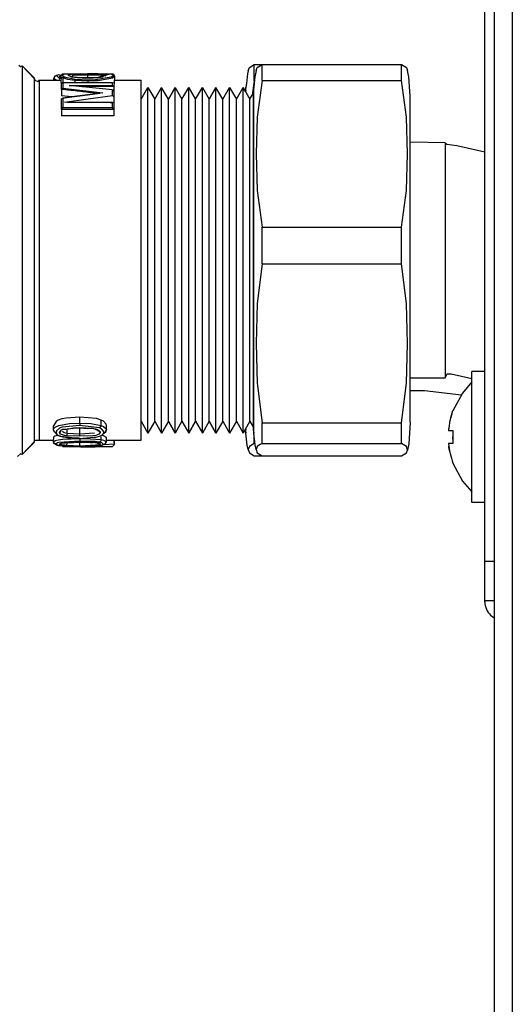
# Model space of a CAD drawing. Units: inches. Extents: x -4148 to -2147, y 1922 to 3160.
# Drawn here: x -3410 to -3373, y 2612 to 2687 of the extents above; entities that cross this region are included whole.
import ezdxf

# ---------------------------------------------------------------- set-up
doc = ezdxf.new("R2010")
doc.units = ezdxf.units.IN

# ---------------------------------------------------------------- blocks, each defined once
blk = doc.blocks.new('TOP')
at = {"color": 7, "linetype": 'Continuous'}
for p, q in [((-3374.211, 2873.59), (-3374.211, 2104.87)), ((-3374.911, 2645.49), (-3374.911, 2741.49)), ((-3410.52, 2683.387), (-3410.409, 2683.28)), ((-3410.409, 2683.28), (-3410.283, 2683.343)), ((-3410.283, 2683.343), (-3409.326, 2682.386)), ((-3409.326, 2682.347), (-3410.283, 2683.343)), ((-3392.907, 2683.196), (-3392.546, 2683.431)), ((-3392.546, 2682.198), (-3392.546, 2683.431)), ((-3392.546, 2683.431), (-3391.95, 2683.431)), ((-3392.305, 2683.201), (-3391.943, 2683.436)), ((-3391.943, 2682.203), (-3391.943, 2683.436)), ((-3391.943, 2683.436), (-3381.272, 2683.436)), ((-3381.272, 2682.203), (-3381.272, 2683.436)), ((-3381.272, 2683.436), (-3380.908, 2683.201)), ((-3407.765, 2682.535), (-3407.888, 2682.354)), ((-3407.573, 2682.623), (-3407.765, 2682.535)), ((-3407.662, 2682.59), (-3407.765, 2682.535)), ((-3407.573, 2682.623), (-3407.662, 2682.59)), ((-3407.478, 2682.641), (-3407.573, 2682.623)), ((-3407.302, 2682.608), (-3407.478, 2682.641)), ((-3407.422, 2682.55), (-3407.318, 2682.521)), ((-3407.305, 2682.571), (-3407.173, 2682.714)), ((-3407.173, 2682.714), (-3407.218, 2682.62)), ((-3407.056, 2682.704), (-3407.218, 2682.62)), ((-3407.173, 2682.714), (-3406.957, 2682.714)), ((-3407.173, 2682.714), (-3407.056, 2682.704)), ((-3405.281, 2682.727), (-3407.056, 2682.704)), ((-3407.056, 2682.704), (-3406.957, 2682.714)), ((-3406.957, 2682.714), (-3406.616, 2682.686)), ((-3406.665, 2682.572), (-3406.752, 2682.622)), ((-3406.752, 2682.622), (-3406.665, 2682.572)), ((-3406.665, 2682.572), (-3406.503, 2682.502)), ((-3406.616, 2682.686), (-3405.823, 2682.739)), ((-3406.073, 2682.436), (-3406.503, 2682.502)), ((-3406.503, 2682.502), (-3406.073, 2682.436)), ((-3405.823, 2682.739), (-3405.281, 2682.727)), ((-3405.281, 2682.727), (-3404.703, 2682.739)), ((-3404.478, 2682.72), (-3405.281, 2682.727)), ((-3404.703, 2682.739), (-3403.927, 2682.686)), ((-3403.448, 2682.696), (-3404.478, 2682.72)), ((-3404.015, 2682.586), (-3404.469, 2682.437)), ((-3404.111, 2682.485), (-3404.015, 2682.586)), ((-3404.015, 2682.586), (-3403.914, 2682.559)), ((-3403.927, 2682.686), (-3403.816, 2682.658)), ((-3403.816, 2682.658), (-3403.573, 2682.714)), ((-3403.573, 2682.714), (-3403.303, 2682.694)), ((-3403.573, 2682.714), (-3403.448, 2682.696)), ((-3403.448, 2682.696), (-3403.303, 2682.694)), ((-3403.351, 2682.562), (-3403.303, 2682.694)), ((-3403.303, 2682.694), (-3403.216, 2682.523)), ((-3403.216, 2682.523), (-3403.254, 2682.053)), ((-3393.082, 2682.499), (-3393.14, 2681.989)), ((-3393.045, 2682.718), (-3393.082, 2682.499)), ((-3393, 2682.96), (-3393.045, 2682.718)), ((-3393, 2682.96), (-3392.907, 2683.196)), ((-3392.479, 2682.504), (-3392.538, 2681.994)), ((-3392.442, 2682.723), (-3392.479, 2682.504)), ((-3392.397, 2682.965), (-3392.442, 2682.723)), ((-3392.397, 2682.965), (-3392.305, 2683.201)), ((-3380.908, 2683.201), (-3380.815, 2682.965)), ((-3380.768, 2682.714), (-3380.815, 2682.965)), ((-3380.73, 2682.49), (-3380.768, 2682.714)), ((-3380.608, 2681.018), (-3380.73, 2682.49)), ((-3409.326, 2682.347), (-3409.294, 2682.24)), ((-3409.294, 2682.24), (-3409.07, 2682.143)), ((-3409.07, 2682.143), (-3408.972, 2682.24)), ((-3408.972, 2682.24), (-3407.318, 2682.24)), ((-3407.888, 2682.354), (-3407.888, 2682.24)), ((-3407.283, 2682.462), (-3407.318, 2682.118)), ((-3407.318, 2682.118), (-3407.267, 2681.975)), ((-3407.167, 2682.039), (-3407.267, 2681.975)), ((-3407.267, 2681.975), (-3407.167, 2682.039)), ((-3407.26, 2681.532), (-3407.267, 2681.975)), ((-3407.167, 2682.039), (-3403.254, 2682.053)), ((-3403.367, 2681.504), (-3406.679, 2681.828)), ((-3406.26, 2682.213), (-3406.26, 2682.085)), ((-3405.679, 2682.412), (-3406.073, 2682.436)), ((-3406.073, 2682.436), (-3405.679, 2682.412)), ((-3405.27, 2682.405), (-3405.679, 2682.412)), ((-3405.679, 2682.412), (-3405.405, 2682.403)), ((-3405.405, 2682.403), (-3405.27, 2682.405)), ((-3404.86, 2682.412), (-3405.27, 2682.405)), ((-3405.27, 2682.405), (-3405.133, 2682.403)), ((-3405.133, 2682.403), (-3404.86, 2682.412)), ((-3404.469, 2682.437), (-3404.86, 2682.412)), ((-3404.86, 2682.412), (-3404.469, 2682.437)), ((-3404.469, 2682.437), (-3404.111, 2682.485)), ((-3403.367, 2682.039), (-3403.254, 2682.053)), ((-3403.367, 2682.039), (-3403.254, 2682.053)), ((-3403.367, 2681.838), (-3403.274, 2681.745)), ((-3403.254, 2682.053), (-3403.274, 2681.745)), ((-3403.274, 2681.745), (-3403.267, 2681.384)), ((-3403.216, 2682.24), (-3401.179, 2682.24)), ((-3401.179, 2654.74), (-3401.179, 2682.24)), ((-3393.14, 2681.989), (-3393.181, 2681.709)), ((-3392.546, 2682.198), (-3392.688, 2681.096)), ((-3392.538, 2681.994), (-3392.578, 2681.714)), ((-3391.943, 2682.203), (-3392.305, 2679.411)), ((-3391.943, 2682.203), (-3381.272, 2682.203)), ((-3380.908, 2679.411), (-3381.272, 2682.203)), ((-3407.26, 2681.532), (-3407.267, 2681.055)), ((-3406.479, 2680.965), (-3407.267, 2681.055)), ((-3407.167, 2681.617), (-3407.26, 2681.532)), ((-3406.479, 2680.965), (-3405.656, 2681.076)), ((-3405.656, 2681.076), (-3404.715, 2681.196)), ((-3405.221, 2680.815), (-3403.367, 2681.061)), ((-3404.715, 2681.196), (-3404.311, 2681.247)), ((-3403.367, 2681.504), (-3403.267, 2681.384)), ((-3403.267, 2680.961), (-3403.367, 2681.061)), ((-3403.267, 2681.384), (-3403.267, 2680.961)), ((-3401.179, 2680.79), (-3400.66, 2681.69)), ((-3401.179, 2680.79), (-3400.66, 2681.69)), ((-3400.66, 2655.29), (-3400.66, 2681.69)), ((-3400.66, 2681.69), (-3400.14, 2680.79)), ((-3400.14, 2680.79), (-3399.621, 2681.69)), ((-3399.621, 2655.29), (-3399.621, 2681.69)), ((-3399.101, 2680.79), (-3399.621, 2681.69)), ((-3398.581, 2681.69), (-3399.101, 2680.79)), ((-3399.101, 2680.79), (-3398.581, 2681.69)), ((-3398.581, 2655.29), (-3398.581, 2681.69)), ((-3398.581, 2681.69), (-3398.062, 2680.79)), ((-3398.062, 2680.79), (-3397.542, 2681.69)), ((-3398.062, 2680.79), (-3397.542, 2681.69)), ((-3397.022, 2680.79), (-3397.542, 2681.69)), ((-3397.542, 2655.29), (-3397.542, 2681.69)), ((-3397.542, 2681.69), (-3397.022, 2680.79)), ((-3397.022, 2680.79), (-3396.503, 2681.69)), ((-3397.022, 2680.79), (-3396.503, 2681.69)), ((-3396.503, 2655.29), (-3396.503, 2681.69)), ((-3396.503, 2681.69), (-3395.983, 2680.79)), ((-3395.464, 2681.69), (-3395.983, 2680.79)), ((-3395.983, 2680.79), (-3395.464, 2681.69)), ((-3395.464, 2655.29), (-3395.464, 2681.69)), ((-3394.944, 2680.79), (-3395.464, 2681.69)), ((-3394.944, 2680.79), (-3394.424, 2681.69)), ((-3394.424, 2655.29), (-3394.424, 2681.69)), ((-3394.424, 2681.69), (-3393.905, 2680.79)), ((-3393.905, 2680.79), (-3393.385, 2681.69)), ((-3393.905, 2680.79), (-3393.385, 2681.69)), ((-3393.196, 2681.362), (-3393.385, 2681.69)), ((-3393.385, 2655.29), (-3393.385, 2681.69)), ((-3393.385, 2681.69), (-3392.866, 2680.79)), ((-3393.181, 2681.709), (-3393.196, 2681.533)), ((-3393.196, 2681.533), (-3393.181, 2681.388)), ((-3393.181, 2681.388), (-3393.196, 2681.533)), ((-3393.181, 2681.388), (-3393.181, 2681.709)), ((-3393.181, 2681.709), (-3393.181, 2681.619)), ((-3392.866, 2680.79), (-3392.593, 2681.261)), ((-3392.578, 2681.714), (-3392.593, 2681.537)), ((-3392.593, 2655.469), (-3392.593, 2681.537)), ((-3392.593, 2681.537), (-3392.593, 2681.383)), ((-3392.593, 2681.383), (-3392.593, 2681.261)), ((-3392.578, 2655.277), (-3392.578, 2681.714)), ((-3392.578, 2681.714), (-3392.578, 2681.624)), ((-3380.608, 2656.114), (-3380.608, 2681.018)), ((-3407.267, 2680.82), (-3407.167, 2680.869)), ((-3407.267, 2679.999), (-3407.267, 2680.82)), ((-3407.167, 2680.869), (-3407.028, 2680.889)), ((-3407.038, 2680.554), (-3405.221, 2680.815)), ((-3407.028, 2680.889), (-3406.479, 2680.965)), ((-3406.714, 2680.564), (-3406.799, 2680.554)), ((-3406.799, 2680.554), (-3403.553, 2680.537)), ((-3403.553, 2680.537), (-3403.367, 2680.535)), ((-3403.267, 2680.505), (-3403.367, 2680.535)), ((-3403.267, 2680.961), (-3403.267, 2680.505)), ((-3403.267, 2680.505), (-3403.267, 2679.999)), ((-3400.14, 2656.19), (-3400.14, 2680.79)), ((-3399.101, 2656.19), (-3399.101, 2680.79)), ((-3398.062, 2656.19), (-3398.062, 2680.79)), ((-3397.022, 2656.19), (-3397.022, 2680.79)), ((-3395.983, 2656.19), (-3395.983, 2680.79)), ((-3394.944, 2656.19), (-3394.944, 2680.79)), ((-3393.905, 2656.19), (-3393.905, 2680.79)), ((-3392.866, 2656.19), (-3392.866, 2680.79)), ((-3407.267, 2679.999), (-3407.167, 2680.152)), ((-3407.267, 2679.999), (-3407.267, 2679.504)), ((-3403.267, 2679.504), (-3407.267, 2679.504)), ((-3403.267, 2679.999), (-3403.367, 2680.152)), ((-3403.267, 2679.999), (-3403.267, 2679.504)), ((-3392.305, 2679.411), (-3392.397, 2676.606)), ((-3380.815, 2676.606), (-3380.908, 2679.411)), ((-3377.949, 2677.442), (-3380.608, 2677.494)), ((-3377.949, 2677.442), (-3377.826, 2677.346)), ((-3377.826, 2677.346), (-3377.042, 2677.257)), ((-3377.042, 2677.257), (-3374.911, 2676.778)), ((-3392.397, 2676.606), (-3392.305, 2673.8)), ((-3380.908, 2673.8), (-3380.815, 2676.606)), ((-3392.305, 2673.8), (-3391.943, 2671.009)), ((-3381.272, 2671.009), (-3380.908, 2673.8)), ((-3391.943, 2668.203), (-3391.943, 2671.009)), ((-3391.943, 2671.009), (-3381.272, 2671.009)), ((-3381.272, 2668.203), (-3381.272, 2671.009)), ((-3391.943, 2668.203), (-3392.305, 2665.177)), ((-3391.943, 2668.203), (-3381.272, 2668.203)), ((-3380.908, 2665.177), (-3381.272, 2668.203)), ((-3392.305, 2665.177), (-3392.397, 2662.135)), ((-3380.815, 2662.135), (-3380.908, 2665.177)), ((-3392.397, 2662.135), (-3392.305, 2659.093)), ((-3380.908, 2659.093), (-3380.815, 2662.135)), ((-3375.911, 2649.99), (-3375.911, 2659.99)), ((-3374.911, 2659.99), (-3375.911, 2659.99)), ((-3380.608, 2659.494), (-3377.949, 2659.494)), ((-3377.949, 2659.494), (-3377.796, 2659.807)), ((-3377.796, 2659.807), (-3377.492, 2659.803)), ((-3377.492, 2659.803), (-3375.911, 2659.448)), ((-3375.911, 2659.19), (-3376.629, 2658.329)), ((-3392.305, 2659.093), (-3391.943, 2656.067)), ((-3381.272, 2656.067), (-3380.908, 2659.093)), ((-3380.608, 2658.547), (-3379.516, 2658.531)), ((-3379.516, 2658.531), (-3376.695, 2658.21)), ((-3376.629, 2658.329), (-3377.37, 2656.99)), ((-3407.683, 2656.168), (-3407.888, 2655.849)), ((-3407.519, 2656.263), (-3407.683, 2656.168)), ((-3407.241, 2656.365), (-3407.519, 2656.263)), ((-3406.913, 2656.431), (-3407.241, 2656.365)), ((-3405.856, 2656.492), (-3406.913, 2656.431)), ((-3404.601, 2656.387), (-3405.856, 2656.492)), ((-3404.243, 2656.279), (-3404.601, 2656.387)), ((-3404.244, 2655.864), (-3404.243, 2656.279)), ((-3404.059, 2656.184), (-3404.243, 2656.279)), ((-3403.859, 2655.961), (-3404.059, 2656.184)), ((-3401.179, 2656.19), (-3400.66, 2655.29)), ((-3401.179, 2656.19), (-3400.66, 2655.29)), ((-3400.14, 2656.19), (-3400.66, 2655.29)), ((-3400.14, 2656.19), (-3399.621, 2655.29)), ((-3399.101, 2656.19), (-3399.621, 2655.29)), ((-3399.101, 2656.19), (-3398.581, 2655.29)), ((-3398.581, 2655.29), (-3399.101, 2656.19)), ((-3398.062, 2656.19), (-3398.581, 2655.29)), ((-3398.062, 2656.19), (-3397.542, 2655.29)), ((-3398.062, 2656.19), (-3397.542, 2655.29)), ((-3397.542, 2655.29), (-3397.022, 2656.19)), ((-3397.022, 2656.19), (-3397.542, 2655.29)), ((-3397.022, 2656.19), (-3396.503, 2655.29)), ((-3397.022, 2656.19), (-3396.503, 2655.29)), ((-3395.983, 2656.19), (-3396.503, 2655.29)), ((-3395.983, 2656.19), (-3395.464, 2655.29)), ((-3395.464, 2655.29), (-3395.983, 2656.19)), ((-3394.944, 2656.19), (-3395.464, 2655.29)), ((-3394.944, 2656.19), (-3394.424, 2655.29)), ((-3393.905, 2656.19), (-3394.424, 2655.29)), ((-3393.905, 2656.19), (-3393.385, 2655.29)), ((-3393.905, 2656.19), (-3393.385, 2655.29)), ((-3392.866, 2656.19), (-3393.385, 2655.29)), ((-3392.866, 2656.19), (-3392.593, 2655.718)), ((-3377.567, 2656.189), (-3377.519, 2656.446)), ((-3407.888, 2655.521), (-3407.888, 2655.849)), ((-3407.858, 2655.42), (-3407.888, 2655.521)), ((-3407.671, 2655.252), (-3407.858, 2655.42)), ((-3407.312, 2655.5), (-3407.225, 2655.546)), ((-3407.312, 2655.369), (-3407.312, 2655.5)), ((-3406.829, 2655.561), (-3407.225, 2655.546)), ((-3406.35, 2655.656), (-3406.829, 2655.561)), ((-3406.829, 2655.272), (-3406.829, 2655.561)), ((-3406.465, 2655.644), (-3406.35, 2655.656)), ((-3406.35, 2655.656), (-3405.864, 2655.677)), ((-3406.232, 2655.653), (-3406.35, 2655.656)), ((-3405.864, 2655.677), (-3406.232, 2655.653)), ((-3405.864, 2655.677), (-3405.275, 2655.645)), ((-3405.409, 2655.653), (-3405.864, 2655.677)), ((-3405.275, 2655.645), (-3405.409, 2655.653)), ((-3404.839, 2655.631), (-3405.275, 2655.645)), ((-3404.503, 2655.471), (-3404.839, 2655.631)), ((-3404.526, 2655.557), (-3404.503, 2655.471)), ((-3403.892, 2655.39), (-3403.837, 2655.521)), ((-3403.837, 2655.849), (-3403.859, 2655.961)), ((-3403.837, 2655.521), (-3403.837, 2655.849)), ((-3393.196, 2655.617), (-3393.385, 2655.29)), ((-3393.181, 2655.567), (-3393.196, 2655.464)), ((-3393.196, 2655.464), (-3393.181, 2655.567)), ((-3393.196, 2655.464), (-3393.181, 2655.272)), ((-3393.181, 2655.272), (-3393.181, 2655.567)), ((-3392.593, 2655.718), (-3392.593, 2655.597)), ((-3392.593, 2655.597), (-3392.593, 2655.469)), ((-3392.593, 2655.469), (-3392.578, 2655.277)), ((-3391.943, 2654.494), (-3391.943, 2656.067)), ((-3391.943, 2656.067), (-3381.272, 2656.067)), ((-3381.272, 2654.494), (-3381.272, 2656.067)), ((-3380.608, 2656.114), (-3380.73, 2654.465)), ((-3377.685, 2655.49), (-3377.347, 2655.49)), ((-3409.326, 2654.632), (-3409.294, 2654.739)), ((-3409.294, 2654.739), (-3408.972, 2654.74)), ((-3408.972, 2654.74), (-3407.888, 2654.74)), ((-3407.888, 2654.627), (-3407.859, 2654.991)), ((-3407.766, 2655.046), (-3407.859, 2654.991)), ((-3407.666, 2655.082), (-3407.766, 2655.046)), ((-3407.554, 2655.111), (-3407.671, 2655.252)), ((-3407.554, 2655.111), (-3407.666, 2655.082)), ((-3407.356, 2655.044), (-3407.554, 2655.111)), ((-3407.422, 2655.339), (-3407.312, 2655.369)), ((-3407.356, 2655.044), (-3407.175, 2654.997)), ((-3407.175, 2654.997), (-3406.953, 2654.967)), ((-3406.953, 2654.967), (-3406.538, 2654.857)), ((-3406.538, 2654.857), (-3406.25, 2654.934)), ((-3406.25, 2654.934), (-3405.944, 2654.916)), ((-3405.944, 2654.916), (-3405.856, 2654.867)), ((-3405.856, 2654.867), (-3405.072, 2654.94)), ((-3405.072, 2654.94), (-3404.677, 2654.975)), ((-3404.677, 2654.975), (-3404.534, 2655.006)), ((-3404.534, 2655.006), (-3404.374, 2655.043)), ((-3404.374, 2655.043), (-3404.219, 2655.1)), ((-3404.243, 2654.783), (-3404.243, 2655.007)), ((-3404.219, 2655.1), (-3404.054, 2655.252)), ((-3404.062, 2655.085), (-3404.219, 2655.1)), ((-3403.837, 2654.939), (-3404.062, 2655.085)), ((-3404.054, 2655.252), (-3403.892, 2655.39)), ((-3403.841, 2654.621), (-3403.837, 2654.939)), ((-3403.837, 2654.74), (-3401.179, 2654.74)), ((-3403.216, 2654.457), (-3403.267, 2654.74)), ((-3403.216, 2654.6), (-3403.267, 2654.74)), ((-3393.067, 2654.371), (-3393.181, 2655.272)), ((-3392.465, 2654.375), (-3392.578, 2655.277)), ((-3392.546, 2654.814), (-3392.546, 2655.012)), ((-3392.546, 2654.49), (-3392.546, 2654.814)), ((-3377.368, 2654.824), (-3377.363, 2654.99)), ((-3409.326, 2654.632), (-3410.283, 2653.636)), ((-3409.326, 2654.593), (-3410.283, 2653.636)), ((-3407.843, 2654.497), (-3407.888, 2654.627)), ((-3407.613, 2654.373), (-3407.843, 2654.497)), ((-3407.356, 2654.33), (-3407.613, 2654.373)), ((-3407.613, 2654.373), (-3407.507, 2654.348)), ((-3407.507, 2654.348), (-3407.613, 2654.373)), ((-3407.613, 2654.373), (-3407.507, 2654.348)), ((-3407.507, 2654.348), (-3407.191, 2654.362)), ((-3407.191, 2654.362), (-3407.356, 2654.33)), ((-3407.356, 2654.33), (-3406.249, 2654.297)), ((-3405.856, 2654.289), (-3407.356, 2654.33)), ((-3407.21, 2654.528), (-3407.302, 2654.508)), ((-3407.167, 2654.265), (-3407.254, 2654.31)), ((-3406.964, 2654.549), (-3407.21, 2654.528)), ((-3407.191, 2654.362), (-3406.886, 2654.343)), ((-3406.744, 2654.304), (-3407.191, 2654.362)), ((-3407.167, 2654.265), (-3403.367, 2654.265)), ((-3406.591, 2654.574), (-3406.964, 2654.549)), ((-3405.262, 2654.24), (-3406.918, 2654.26)), ((-3406.918, 2654.26), (-3406.652, 2654.249)), ((-3406.886, 2654.343), (-3405.856, 2654.289)), ((-3405.949, 2654.296), (-3406.744, 2654.304)), ((-3406.652, 2654.249), (-3405.823, 2654.24)), ((-3406.015, 2654.582), (-3406.591, 2654.574)), ((-3406.249, 2654.297), (-3405.856, 2654.289)), ((-3405.864, 2654.584), (-3406.015, 2654.582)), ((-3405.856, 2654.289), (-3405.949, 2654.296)), ((-3405.777, 2654.58), (-3405.864, 2654.584)), ((-3405.856, 2654.289), (-3404.374, 2654.329)), ((-3405.385, 2654.295), (-3405.856, 2654.289)), ((-3405.473, 2654.292), (-3405.856, 2654.289)), ((-3405.473, 2654.292), (-3405.856, 2654.289)), ((-3405.823, 2654.24), (-3405.262, 2654.24)), ((-3405.629, 2654.583), (-3405.777, 2654.58)), ((-3405.077, 2654.571), (-3405.629, 2654.583)), ((-3404.374, 2654.329), (-3405.473, 2654.292)), ((-3405.083, 2654.302), (-3405.473, 2654.292)), ((-3404.984, 2654.3), (-3405.385, 2654.295)), ((-3404.538, 2654.24), (-3405.262, 2654.24)), ((-3405.262, 2654.24), (-3404.703, 2654.24)), ((-3404.984, 2654.3), (-3405.083, 2654.302)), ((-3404.938, 2654.563), (-3405.077, 2654.571)), ((-3404.518, 2654.364), (-3404.984, 2654.3)), ((-3404.374, 2654.329), (-3404.984, 2654.3)), ((-3404.839, 2654.563), (-3404.938, 2654.563)), ((-3404.72, 2654.545), (-3404.839, 2654.563)), ((-3404.533, 2654.531), (-3404.72, 2654.545)), ((-3404.703, 2654.24), (-3403.882, 2654.249)), ((-3403.616, 2654.26), (-3404.538, 2654.24)), ((-3404.533, 2654.531), (-3404.414, 2654.471)), ((-3404.533, 2654.531), (-3404.414, 2654.471)), ((-3404.414, 2654.471), (-3404.533, 2654.531)), ((-3404.374, 2654.329), (-3404.518, 2654.364)), ((-3404.414, 2654.471), (-3404.303, 2654.437)), ((-3404.374, 2654.329), (-3404.054, 2654.403)), ((-3404.374, 2654.329), (-3404.054, 2654.403)), ((-3404.054, 2654.403), (-3403.896, 2654.496)), ((-3404.054, 2654.403), (-3403.896, 2654.496)), ((-3403.896, 2654.496), (-3403.841, 2654.621)), ((-3403.882, 2654.249), (-3403.616, 2654.26)), ((-3403.267, 2654.359), (-3403.367, 2654.265)), ((-3403.267, 2654.359), (-3403.367, 2654.265)), ((-3403.216, 2654.457), (-3403.267, 2654.359)), ((-3403.216, 2654.457), (-3403.267, 2654.359)), ((-3403.267, 2654.359), (-3403.216, 2654.457)), ((-3403.216, 2654.457), (-3403.216, 2654.6)), ((-3393, 2654.019), (-3393.067, 2654.371)), ((-3392.907, 2654.255), (-3393, 2654.019)), ((-3393, 2654.019), (-3392.907, 2653.783)), ((-3392.546, 2654.49), (-3392.907, 2654.255)), ((-3392.397, 2654.024), (-3392.465, 2654.375)), ((-3392.305, 2654.26), (-3392.397, 2654.024)), ((-3392.397, 2654.024), (-3392.305, 2653.788)), ((-3392.122, 2654.378), (-3392.305, 2654.26)), ((-3391.943, 2654.494), (-3392.122, 2654.378)), ((-3391.943, 2654.494), (-3381.272, 2654.494)), ((-3380.908, 2654.26), (-3381.272, 2654.494)), ((-3380.835, 2653.975), (-3380.908, 2654.26)), ((-3380.908, 2653.788), (-3380.835, 2653.975)), ((-3380.73, 2654.465), (-3380.835, 2653.975)), ((-3377.347, 2654.49), (-3377.685, 2654.49)), ((-3377.632, 2654.066), (-3377.66, 2654.289)), ((-3377.567, 2653.79), (-3377.632, 2654.066)), ((-3410.409, 2653.699), (-3410.636, 2653.49)), ((-3410.283, 2653.636), (-3410.409, 2653.699)), ((-3392.907, 2653.783), (-3392.546, 2653.548)), ((-3392.546, 2653.548), (-3381.874, 2653.548)), ((-3392.305, 2653.788), (-3391.943, 2653.553)), ((-3391.943, 2653.553), (-3381.272, 2653.553)), ((-3381.272, 2653.553), (-3380.908, 2653.788)), ((-3377.347, 2652.99), (-3376.629, 2651.604)), ((-3376.629, 2651.604), (-3375.911, 2650.79)), ((-3374.911, 2649.99), (-3375.911, 2649.99)), ((-3374.911, 2642.49), (-3374.911, 2645.49)), ((-3374.911, 2645.49), (-3374.211, 2645.49)), ((-3374.911, 2642.39), (-3374.911, 2642.49)), ((-3374.911, 2642.49), (-3374.211, 2642.49)), ((-3374.466, 2641.366), (-3374.211, 2641.186))]:
    blk.add_line(p, q, dxfattribs=at)
at = {"color": 3, "linetype": 'Continuous'}
for p, q in [((-3372.811, 2873.59), (-3372.811, 2102.363)), ((-3410.283, 2683.343), (-3410.283, 2653.636)), ((-3407.765, 2682.535), (-3407.662, 2682.59)), ((-3407.573, 2682.623), (-3407.662, 2682.59)), ((-3407.662, 2682.59), (-3407.507, 2682.436)), ((-3407.478, 2682.641), (-3407.573, 2682.623)), ((-3407.302, 2682.608), (-3407.478, 2682.641)), ((-3407.422, 2682.55), (-3407.302, 2682.608)), ((-3407.356, 2682.402), (-3407.422, 2682.55)), ((-3407.218, 2682.62), (-3407.07, 2682.491)), ((-3407.07, 2682.491), (-3406.22, 2682.31)), ((-3406.752, 2682.622), (-3406.616, 2682.686)), ((-3406.665, 2682.572), (-3406.752, 2682.622)), ((-3406.665, 2682.572), (-3406.752, 2682.622)), ((-3406.503, 2682.502), (-3406.665, 2682.572)), ((-3406.503, 2682.502), (-3406.665, 2682.572)), ((-3406.616, 2682.686), (-3406.505, 2682.7)), ((-3406.505, 2682.7), (-3406.31, 2682.713)), ((-3406.426, 2682.6), (-3406.503, 2682.502)), ((-3406.037, 2682.621), (-3406.426, 2682.6)), ((-3406.31, 2682.713), (-3406.077, 2682.72)), ((-3406.077, 2682.72), (-3405.687, 2682.726)), ((-3405.671, 2682.626), (-3406.037, 2682.621)), ((-3405.687, 2682.726), (-3405.281, 2682.727)), ((-3405.281, 2682.627), (-3405.671, 2682.626)), ((-3405.281, 2682.727), (-3404.872, 2682.726)), ((-3404.887, 2682.626), (-3405.281, 2682.627)), ((-3405.281, 2682.627), (-3405.27, 2682.405)), ((-3404.518, 2682.62), (-3404.887, 2682.626)), ((-3404.872, 2682.726), (-3404.478, 2682.72)), ((-3404.682, 2682.28), (-3403.471, 2682.492)), ((-3404.122, 2682.6), (-3404.518, 2682.62)), ((-3404.478, 2682.72), (-3404.044, 2682.7)), ((-3404.015, 2682.586), (-3404.122, 2682.6)), ((-3404.044, 2682.7), (-3403.927, 2682.686)), ((-3403.914, 2682.559), (-3404.015, 2682.586)), ((-3403.914, 2682.559), (-3404.015, 2682.586)), ((-3403.927, 2682.686), (-3403.816, 2682.658)), ((-3403.816, 2682.658), (-3403.914, 2682.559)), ((-3403.471, 2682.492), (-3403.351, 2682.562)), ((-3403.303, 2682.694), (-3403.448, 2682.696)), ((-3403.216, 2682.523), (-3403.379, 2682.394)), ((-3409.326, 2654.632), (-3409.326, 2682.347)), ((-3408.972, 2682.24), (-3408.972, 2654.74)), ((-3407.664, 2682.24), (-3407.888, 2682.354)), ((-3407.507, 2682.436), (-3407.356, 2682.402)), ((-3407.356, 2682.402), (-3407.457, 2682.307)), ((-3407.159, 2682.418), (-3407.283, 2682.462)), ((-3407.159, 2682.418), (-3407.167, 2682.039)), ((-3403.367, 2682.039), (-3407.167, 2682.039)), ((-3407.167, 2682.039), (-3407.167, 2681.617)), ((-3406.79, 2682.292), (-3407.159, 2682.418)), ((-3406.26, 2682.213), (-3406.79, 2682.292)), ((-3406.679, 2681.828), (-3403.367, 2681.838)), ((-3405.243, 2682.169), (-3406.26, 2682.213)), ((-3406.22, 2682.31), (-3405.244, 2682.266)), ((-3405.407, 2681.739), (-3405.712, 2681.738)), ((-3403.274, 2681.745), (-3405.407, 2681.739)), ((-3405.244, 2682.266), (-3404.682, 2682.28)), ((-3404.662, 2682.183), (-3405.243, 2682.169)), ((-3405.243, 2682.169), (-3405.243, 2682.044)), ((-3404.473, 2682.2), (-3404.662, 2682.183)), ((-3403.379, 2682.394), (-3404.473, 2682.2)), ((-3403.367, 2681.838), (-3403.367, 2682.039)), ((-3407.167, 2681.617), (-3404.121, 2681.271)), ((-3406.089, 2681.018), (-3407.167, 2680.869)), ((-3405.656, 2681.076), (-3406.089, 2681.018)), ((-3404.495, 2681.223), (-3405.656, 2681.076)), ((-3404.495, 2681.223), (-3404.907, 2681.272)), ((-3404.311, 2681.247), (-3404.495, 2681.223)), ((-3404.121, 2681.271), (-3404.311, 2681.247)), ((-3403.367, 2681.061), (-3403.367, 2681.504)), ((-3407.167, 2680.869), (-3407.167, 2680.152)), ((-3403.367, 2680.535), (-3407.038, 2680.554)), ((-3403.367, 2680.152), (-3403.367, 2680.535)), ((-3403.267, 2679.999), (-3407.267, 2679.999)), ((-3407.167, 2680.152), (-3403.367, 2680.152)), ((-3377.949, 2677.442), (-3377.949, 2659.494)), ((-3405.856, 2656.043), (-3405.856, 2656.492)), ((-3407.888, 2655.521), (-3407.86, 2655.625)), ((-3407.86, 2655.625), (-3407.764, 2655.728)), ((-3407.764, 2655.728), (-3407.658, 2655.793)), ((-3407.655, 2655.461), (-3407.688, 2655.338)), ((-3407.658, 2655.793), (-3407.476, 2655.871)), ((-3407.424, 2655.655), (-3407.655, 2655.461)), ((-3407.476, 2655.871), (-3406.666, 2656.007)), ((-3407.222, 2655.736), (-3407.424, 2655.655)), ((-3407.422, 2655.339), (-3407.312, 2655.5)), ((-3407.312, 2655.5), (-3407.225, 2655.546)), ((-3407.225, 2655.546), (-3407.076, 2655.593)), ((-3405.856, 2655.866), (-3407.222, 2655.736)), ((-3407.196, 2655.433), (-3407.071, 2655.329)), ((-3407.076, 2655.593), (-3406.35, 2655.656)), ((-3406.666, 2656.007), (-3405.856, 2656.043)), ((-3406.35, 2655.656), (-3405.864, 2655.677)), ((-3405.864, 2655.239), (-3405.864, 2655.677)), ((-3405.864, 2655.677), (-3404.839, 2655.631)), ((-3405.856, 2656.043), (-3405.016, 2656.007)), ((-3405.856, 2656.043), (-3405.856, 2655.866)), ((-3404.369, 2655.686), (-3405.856, 2655.866)), ((-3405.016, 2656.007), (-3404.244, 2655.864)), ((-3404.839, 2655.631), (-3404.673, 2655.6)), ((-3404.673, 2655.6), (-3404.526, 2655.557)), ((-3404.526, 2655.557), (-3404.339, 2655.432)), ((-3404.244, 2655.864), (-3404.369, 2655.686)), ((-3404.217, 2655.61), (-3404.369, 2655.686)), ((-3404.339, 2655.432), (-3404.303, 2655.338)), ((-3404.244, 2655.864), (-3404.059, 2655.791)), ((-3404.054, 2655.43), (-3404.217, 2655.61)), ((-3404.059, 2655.791), (-3403.857, 2655.613)), ((-3404.037, 2655.338), (-3404.054, 2655.43)), ((-3403.857, 2655.613), (-3403.837, 2655.521)), ((-3407.888, 2654.627), (-3407.753, 2654.725)), ((-3407.753, 2654.725), (-3407.639, 2654.755)), ((-3407.688, 2655.338), (-3407.671, 2655.252)), ((-3407.671, 2655.252), (-3407.554, 2655.111)), ((-3407.639, 2654.755), (-3407.196, 2654.819)), ((-3407.554, 2655.111), (-3407.356, 2655.044)), ((-3405.856, 2654.674), (-3407.481, 2654.56)), ((-3407.342, 2655.209), (-3407.422, 2655.339)), ((-3407.356, 2655.044), (-3406.25, 2654.934)), ((-3407.198, 2655.142), (-3407.342, 2655.209)), ((-3407.051, 2655.107), (-3407.198, 2655.142)), ((-3407.196, 2654.819), (-3406.538, 2654.857)), ((-3407.071, 2655.329), (-3406.967, 2655.296)), ((-3406.886, 2655.084), (-3407.051, 2655.107)), ((-3406.967, 2655.296), (-3406.829, 2655.272)), ((-3406.829, 2655.272), (-3406.886, 2655.084)), ((-3405.865, 2655.05), (-3406.886, 2655.084)), ((-3406.829, 2655.272), (-3406.352, 2655.244)), ((-3406.538, 2654.857), (-3405.856, 2654.867)), ((-3406.352, 2655.244), (-3405.864, 2655.239)), ((-3406.25, 2654.934), (-3405.856, 2654.867)), ((-3404.884, 2655.08), (-3405.865, 2655.05)), ((-3405.864, 2655.239), (-3404.75, 2655.299)), ((-3405.856, 2654.867), (-3404.534, 2655.006)), ((-3405.856, 2654.867), (-3405.04, 2654.852)), ((-3405.856, 2654.867), (-3405.856, 2654.674)), ((-3404.706, 2654.632), (-3405.856, 2654.674)), ((-3405.04, 2654.852), (-3404.633, 2654.827)), ((-3404.655, 2655.112), (-3404.884, 2655.08)), ((-3404.504, 2655.15), (-3404.655, 2655.112)), ((-3404.633, 2654.827), (-3404.243, 2654.783)), ((-3404.534, 2655.006), (-3404.374, 2655.043)), ((-3404.415, 2655.189), (-3404.504, 2655.15)), ((-3404.303, 2655.338), (-3404.415, 2655.189)), ((-3404.374, 2655.043), (-3404.219, 2655.1)), ((-3404.272, 2654.684), (-3404.369, 2654.588)), ((-3404.243, 2654.783), (-3404.272, 2654.684)), ((-3404.243, 2654.783), (-3404.061, 2654.75)), ((-3404.219, 2655.1), (-3404.054, 2655.252)), ((-3404.061, 2654.75), (-3403.841, 2654.621)), ((-3404.054, 2655.252), (-3404.037, 2655.338)), ((-3407.575, 2654.53), (-3407.662, 2654.483)), ((-3407.662, 2654.483), (-3407.613, 2654.373)), ((-3407.613, 2654.373), (-3407.507, 2654.348)), ((-3407.481, 2654.56), (-3407.575, 2654.53)), ((-3407.507, 2654.348), (-3407.356, 2654.33)), ((-3407.422, 2654.438), (-3407.302, 2654.508)), ((-3407.191, 2654.362), (-3407.422, 2654.438)), ((-3407.302, 2654.508), (-3407.21, 2654.528)), ((-3407.21, 2654.528), (-3407.057, 2654.548)), ((-3407.046, 2654.35), (-3407.191, 2654.362)), ((-3407.167, 2654.265), (-3403.367, 2654.265)), ((-3407.057, 2654.548), (-3406.83, 2654.567)), ((-3407.057, 2654.548), (-3406.964, 2654.549)), ((-3406.886, 2654.343), (-3407.046, 2654.35)), ((-3406.964, 2654.549), (-3406.83, 2654.567)), ((-3405.856, 2654.289), (-3406.886, 2654.343)), ((-3406.83, 2654.567), (-3405.864, 2654.584)), ((-3406.83, 2654.567), (-3406.342, 2654.576)), ((-3406.342, 2654.576), (-3406.015, 2654.582)), ((-3406.015, 2654.582), (-3405.864, 2654.584)), ((-3405.864, 2654.584), (-3404.706, 2654.632)), ((-3405.864, 2654.584), (-3405.629, 2654.583)), ((-3404.672, 2654.351), (-3405.856, 2654.289)), ((-3405.629, 2654.583), (-3405.348, 2654.581)), ((-3405.348, 2654.581), (-3405.077, 2654.571)), ((-3405.077, 2654.571), (-3404.839, 2654.563)), ((-3404.839, 2654.563), (-3404.706, 2654.632)), ((-3404.369, 2654.588), (-3404.706, 2654.632)), ((-3404.706, 2654.632), (-3404.533, 2654.531)), ((-3404.518, 2654.364), (-3404.672, 2654.351)), ((-3403.367, 2654.265), (-3404.538, 2654.24)), ((-3404.533, 2654.531), (-3404.369, 2654.588)), ((-3404.374, 2654.329), (-3404.518, 2654.364)), ((-3404.303, 2654.437), (-3404.374, 2654.329)), ((-3404.374, 2654.329), (-3404.222, 2654.348)), ((-3404.218, 2654.554), (-3404.369, 2654.588)), ((-3404.369, 2654.588), (-3404.303, 2654.437)), ((-3404.222, 2654.348), (-3404.054, 2654.403)), ((-3404.054, 2654.403), (-3404.218, 2654.554)), ((-3403.996, 2654.41), (-3403.216, 2654.457))]:
    blk.add_line(p, q, dxfattribs=at)
at = {"color": 7, "linetype": 'Continuous'}
for centre, radius, start, end in [((-3371.951, 2655.069), 5.75, 160.48963, 175.8085), ((-3371.968, 2654.989), 5.739, 162.67532, 165.29279), ((-3371.968, 2654.991), 5.739, 173.58231, 175.01109), ((-3371.968, 2654.99), 5.402, 174.68934, -174.68934), ((-3371.968, 2654.99), 5.402, -178.23957, -174.68689), ((-3371.968, 2654.99), 5.739, -175.00207, -159.60433), ((-3373.511, 2642.39), 1.4, 179.99937, -133.04361)]:
    blk.add_arc(centre, radius, start, end, dxfattribs=at)
for points in [[(-3407.765, 2682.535), (-3407.766, 2682.533), (-3407.767, 2682.532), (-3407.77, 2682.528), (-3407.773, 2682.524), (-3407.778, 2682.516), (-3407.783, 2682.508), (-3407.792, 2682.495), (-3407.801, 2682.483), (-3407.814, 2682.463), (-3407.827, 2682.444), (-3407.84, 2682.425), (-3407.853, 2682.406), (-3407.861, 2682.393), (-3407.87, 2682.381), (-3407.875, 2682.373), (-3407.881, 2682.365), (-3407.883, 2682.361), (-3407.886, 2682.357), (-3407.887, 2682.355), (-3407.888, 2682.354)], [(-3404.526, 2655.557), (-3404.523, 2655.548), (-3404.521, 2655.539), (-3404.518, 2655.529), (-3404.516, 2655.52), (-3404.513, 2655.511), (-3404.511, 2655.506), (-3404.509, 2655.501), (-3404.506, 2655.496), (-3404.504, 2655.492), (-3404.502, 2655.488), (-3404.499, 2655.484), (-3404.497, 2655.481), (-3404.494, 2655.478), (-3404.491, 2655.476), (-3404.487, 2655.473), (-3404.483, 2655.471), (-3404.479, 2655.469), (-3404.474, 2655.467), (-3404.469, 2655.465), (-3404.464, 2655.463), (-3404.458, 2655.461), (-3404.452, 2655.459), (-3404.445, 2655.458), (-3404.437, 2655.456), (-3404.429, 2655.454), (-3404.421, 2655.452), (-3404.416, 2655.45), (-3404.41, 2655.449), (-3404.405, 2655.447), (-3404.4, 2655.445), (-3404.395, 2655.443), (-3404.389, 2655.44), (-3404.384, 2655.437), (-3404.378, 2655.433), (-3404.373, 2655.43), (-3404.366, 2655.425), (-3404.36, 2655.419), (-3404.354, 2655.414), (-3404.349, 2655.408), (-3404.343, 2655.402), (-3404.338, 2655.396), (-3404.334, 2655.391), (-3404.33, 2655.385), (-3404.325, 2655.379), (-3404.32, 2655.371), (-3404.316, 2655.363), (-3404.312, 2655.357), (-3404.309, 2655.35), (-3404.306, 2655.344), (-3404.303, 2655.338)], [(-3407.888, 2654.627), (-3407.887, 2654.623), (-3407.885, 2654.619), (-3407.884, 2654.613), (-3407.882, 2654.608), (-3407.878, 2654.599), (-3407.875, 2654.59), (-3407.871, 2654.576), (-3407.866, 2654.562), (-3407.861, 2654.549), (-3407.856, 2654.535), (-3407.853, 2654.526), (-3407.85, 2654.517), (-3407.848, 2654.511), (-3407.846, 2654.505), (-3407.845, 2654.501), (-3407.844, 2654.498)], [(-3407.888, 2654.627), (-3407.876, 2654.593), (-3407.865, 2654.558), (-3407.861, 2654.547), (-3407.857, 2654.536), (-3407.854, 2654.528), (-3407.851, 2654.52), (-3407.849, 2654.514), (-3407.847, 2654.509), (-3407.846, 2654.505), (-3407.845, 2654.502), (-3407.844, 2654.5), (-3407.844, 2654.497)], [(-3403.896, 2654.496), (-3403.892, 2654.503), (-3403.889, 2654.511), (-3403.885, 2654.52), (-3403.881, 2654.528), (-3403.877, 2654.538), (-3403.873, 2654.548), (-3403.868, 2654.558), (-3403.864, 2654.568), (-3403.859, 2654.578), (-3403.855, 2654.588), (-3403.851, 2654.597), (-3403.848, 2654.605), (-3403.844, 2654.613), (-3403.841, 2654.621)], [(-3403.896, 2654.496), (-3403.892, 2654.503), (-3403.889, 2654.511), (-3403.885, 2654.52), (-3403.881, 2654.528), (-3403.877, 2654.538), (-3403.873, 2654.548), (-3403.868, 2654.558), (-3403.864, 2654.568), (-3403.859, 2654.578), (-3403.855, 2654.588), (-3403.851, 2654.597), (-3403.848, 2654.605), (-3403.844, 2654.613), (-3403.841, 2654.621)]]:
    blk.add_spline(points, degree=3, dxfattribs=at)
at = {"color": 3, "linetype": 'Continuous'}
for points in [[(-3407.218, 2682.62), (-3407.22, 2682.619), (-3407.222, 2682.618), (-3407.224, 2682.617), (-3407.226, 2682.616), (-3407.23, 2682.614), (-3407.233, 2682.612), (-3407.239, 2682.609), (-3407.244, 2682.606), (-3407.252, 2682.601), (-3407.259, 2682.597), (-3407.282, 2682.584), (-3407.305, 2682.571)], [(-3407.07, 2682.491), (-3407.077, 2682.486), (-3407.084, 2682.48), (-3407.091, 2682.474), (-3407.098, 2682.468), (-3407.106, 2682.462), (-3407.115, 2682.455), (-3407.123, 2682.448), (-3407.131, 2682.441), (-3407.138, 2682.436), (-3407.145, 2682.43), (-3407.152, 2682.424), (-3407.159, 2682.418)], [(-3406.683, 2682.583), (-3406.684, 2682.583), (-3406.685, 2682.584), (-3406.686, 2682.584), (-3406.686, 2682.584), (-3406.687, 2682.585), (-3406.688, 2682.585), (-3406.688, 2682.585), (-3406.689, 2682.586), (-3406.689, 2682.586), (-3406.69, 2682.586), (-3406.691, 2682.587), (-3406.691, 2682.587), (-3406.692, 2682.587), (-3406.692, 2682.588), (-3406.693, 2682.588), (-3406.693, 2682.588), (-3406.693, 2682.588), (-3406.694, 2682.589), (-3406.694, 2682.589), (-3406.695, 2682.589), (-3406.695, 2682.589), (-3406.696, 2682.59), (-3406.697, 2682.59), (-3406.698, 2682.591), (-3406.699, 2682.592), (-3406.7, 2682.592), (-3406.702, 2682.593), (-3406.702, 2682.593), (-3406.703, 2682.594), (-3406.703, 2682.594), (-3406.704, 2682.594), (-3406.704, 2682.594), (-3406.704, 2682.594), (-3406.703, 2682.594), (-3406.703, 2682.594), (-3406.702, 2682.594), (-3406.702, 2682.593), (-3406.701, 2682.593), (-3406.7, 2682.592), (-3406.699, 2682.592), (-3406.698, 2682.591), (-3406.698, 2682.591), (-3406.696, 2682.59), (-3406.694, 2682.588), (-3406.691, 2682.587), (-3406.688, 2682.585), (-3406.684, 2682.583), (-3406.681, 2682.581), (-3406.677, 2682.579), (-3406.674, 2682.577), (-3406.671, 2682.576), (-3406.669, 2682.574), (-3406.667, 2682.573), (-3406.666, 2682.573), (-3406.665, 2682.572), (-3406.665, 2682.572), (-3406.664, 2682.572), (-3406.664, 2682.572), (-3406.664, 2682.572), (-3406.665, 2682.572), (-3406.665, 2682.572), (-3406.666, 2682.573), (-3406.667, 2682.573), (-3406.668, 2682.574), (-3406.669, 2682.574), (-3406.67, 2682.575), (-3406.671, 2682.576), (-3406.672, 2682.576), (-3406.674, 2682.577), (-3406.675, 2682.578), (-3406.677, 2682.579), (-3406.678, 2682.58), (-3406.679, 2682.58), (-3406.681, 2682.581), (-3406.682, 2682.582), (-3406.683, 2682.583)], [(-3405.281, 2682.627), (-3405.281, 2682.629), (-3405.281, 2682.631), (-3405.281, 2682.634), (-3405.281, 2682.636), (-3405.281, 2682.641), (-3405.281, 2682.645), (-3405.281, 2682.652), (-3405.281, 2682.659), (-3405.281, 2682.668), (-3405.281, 2682.677), (-3405.281, 2682.686), (-3405.281, 2682.696), (-3405.281, 2682.702), (-3405.281, 2682.709), (-3405.281, 2682.713), (-3405.281, 2682.718), (-3405.281, 2682.72), (-3405.281, 2682.723), (-3405.281, 2682.725), (-3405.281, 2682.727)], [(-3403.816, 2682.658), (-3403.819, 2682.655), (-3403.822, 2682.653), (-3403.825, 2682.649), (-3403.829, 2682.645), (-3403.834, 2682.639), (-3403.84, 2682.634), (-3403.849, 2682.625), (-3403.858, 2682.616), (-3403.886, 2682.587), (-3403.914, 2682.559)], [(-3403.216, 2682.523), (-3403.218, 2682.524), (-3403.221, 2682.525), (-3403.225, 2682.526), (-3403.228, 2682.527), (-3403.234, 2682.528), (-3403.24, 2682.53), (-3403.249, 2682.533), (-3403.258, 2682.535), (-3403.271, 2682.539), (-3403.283, 2682.542), (-3403.296, 2682.546), (-3403.308, 2682.55), (-3403.317, 2682.552), (-3403.326, 2682.555), (-3403.332, 2682.557), (-3403.338, 2682.558), (-3403.342, 2682.559), (-3403.345, 2682.56), (-3403.348, 2682.561), (-3403.35, 2682.562)], [(-3406.22, 2682.31), (-3406.222, 2682.304), (-3406.225, 2682.298), (-3406.228, 2682.291), (-3406.23, 2682.285), (-3406.233, 2682.277), (-3406.236, 2682.27), (-3406.24, 2682.261), (-3406.243, 2682.253), (-3406.245, 2682.248), (-3406.247, 2682.243), (-3406.249, 2682.238), (-3406.251, 2682.235), (-3406.252, 2682.233), (-3406.253, 2682.23), (-3406.254, 2682.227), (-3406.255, 2682.225), (-3406.255, 2682.224), (-3406.256, 2682.223), (-3406.256, 2682.222), (-3406.257, 2682.221), (-3406.257, 2682.219), (-3406.258, 2682.218), (-3406.258, 2682.216), (-3406.259, 2682.215), (-3406.259, 2682.215), (-3406.259, 2682.214), (-3406.26, 2682.214), (-3406.26, 2682.213), (-3406.26, 2682.213), (-3406.26, 2682.213), (-3406.26, 2682.214), (-3406.259, 2682.214), (-3406.259, 2682.215), (-3406.259, 2682.216), (-3406.258, 2682.217), (-3406.258, 2682.219), (-3406.257, 2682.22), (-3406.256, 2682.222), (-3406.255, 2682.224), (-3406.254, 2682.227), (-3406.253, 2682.231), (-3406.251, 2682.234), (-3406.249, 2682.238), (-3406.248, 2682.242), (-3406.247, 2682.245), (-3406.246, 2682.247), (-3406.245, 2682.249), (-3406.244, 2682.25), (-3406.244, 2682.251), (-3406.244, 2682.252), (-3406.243, 2682.253), (-3406.243, 2682.254), (-3406.243, 2682.255), (-3406.242, 2682.255), (-3406.242, 2682.256), (-3406.242, 2682.256), (-3406.242, 2682.256), (-3406.242, 2682.256), (-3406.242, 2682.256), (-3406.242, 2682.255), (-3406.243, 2682.255), (-3406.243, 2682.254), (-3406.243, 2682.254), (-3406.244, 2682.252), (-3406.244, 2682.251), (-3406.245, 2682.25), (-3406.245, 2682.249), (-3406.246, 2682.248), (-3406.246, 2682.247), (-3406.247, 2682.244), (-3406.248, 2682.242), (-3406.249, 2682.239), (-3406.25, 2682.237), (-3406.251, 2682.234), (-3406.252, 2682.231), (-3406.254, 2682.228), (-3406.255, 2682.225), (-3406.256, 2682.222), (-3406.257, 2682.22), (-3406.258, 2682.217), (-3406.259, 2682.215), (-3406.26, 2682.213)], [(-3405.243, 2682.169), (-3405.243, 2682.174), (-3405.243, 2682.179), (-3405.243, 2682.183), (-3405.243, 2682.188), (-3405.243, 2682.192), (-3405.243, 2682.197), (-3405.243, 2682.201), (-3405.243, 2682.206), (-3405.243, 2682.21), (-3405.243, 2682.215), (-3405.243, 2682.22), (-3405.243, 2682.222), (-3405.243, 2682.225), (-3405.243, 2682.227), (-3405.243, 2682.229), (-3405.243, 2682.232), (-3405.243, 2682.234), (-3405.244, 2682.235), (-3405.244, 2682.236), (-3405.244, 2682.237), (-3405.244, 2682.238), (-3405.244, 2682.239), (-3405.244, 2682.239), (-3405.244, 2682.24), (-3405.244, 2682.241), (-3405.244, 2682.242), (-3405.244, 2682.244), (-3405.244, 2682.245), (-3405.244, 2682.246), (-3405.244, 2682.246), (-3405.244, 2682.247), (-3405.244, 2682.248), (-3405.244, 2682.248), (-3405.244, 2682.249), (-3405.244, 2682.249), (-3405.244, 2682.249), (-3405.244, 2682.249), (-3405.244, 2682.249), (-3405.244, 2682.249), (-3405.244, 2682.248), (-3405.244, 2682.248), (-3405.244, 2682.247), (-3405.244, 2682.245), (-3405.244, 2682.244), (-3405.244, 2682.243), (-3405.244, 2682.242), (-3405.244, 2682.239), (-3405.244, 2682.235), (-3405.243, 2682.232), (-3405.243, 2682.23), (-3405.243, 2682.227), (-3405.243, 2682.225), (-3405.243, 2682.223), (-3405.243, 2682.221), (-3405.243, 2682.219), (-3405.243, 2682.218), (-3405.243, 2682.217), (-3405.243, 2682.216), (-3405.243, 2682.215), (-3405.243, 2682.214), (-3405.243, 2682.214), (-3405.243, 2682.213), (-3405.243, 2682.212), (-3405.243, 2682.211), (-3405.243, 2682.209), (-3405.243, 2682.208), (-3405.243, 2682.207), (-3405.243, 2682.207), (-3405.243, 2682.206), (-3405.243, 2682.205), (-3405.243, 2682.205), (-3405.243, 2682.204), (-3405.243, 2682.204), (-3405.243, 2682.204), (-3405.243, 2682.204), (-3405.243, 2682.204), (-3405.243, 2682.205), (-3405.243, 2682.205), (-3405.243, 2682.205), (-3405.243, 2682.207), (-3405.243, 2682.208), (-3405.243, 2682.209), (-3405.243, 2682.21), (-3405.243, 2682.211), (-3405.243, 2682.213), (-3405.243, 2682.215), (-3405.243, 2682.217), (-3405.243, 2682.219), (-3405.243, 2682.224), (-3405.243, 2682.229), (-3405.244, 2682.234), (-3405.244, 2682.239), (-3405.244, 2682.244), (-3405.244, 2682.249), (-3405.244, 2682.254), (-3405.244, 2682.258), (-3405.244, 2682.262), (-3405.244, 2682.266)], [(-3404.907, 2681.272), (-3406.083, 2681.406), (-3407.26, 2681.532)], [(-3407.888, 2655.521), (-3407.886, 2655.514), (-3407.884, 2655.507), (-3407.882, 2655.501), (-3407.88, 2655.494), (-3407.878, 2655.487), (-3407.876, 2655.48), (-3407.874, 2655.474), (-3407.872, 2655.467), (-3407.87, 2655.463), (-3407.869, 2655.459), (-3407.867, 2655.455), (-3407.866, 2655.452), (-3407.864, 2655.448), (-3407.863, 2655.445), (-3407.861, 2655.442), (-3407.86, 2655.439), (-3407.858, 2655.436), (-3407.856, 2655.433), (-3407.854, 2655.431), (-3407.853, 2655.428), (-3407.851, 2655.426), (-3407.849, 2655.424), (-3407.846, 2655.421), (-3407.844, 2655.419), (-3407.842, 2655.417), (-3407.839, 2655.415), (-3407.837, 2655.413), (-3407.834, 2655.411), (-3407.831, 2655.409), (-3407.828, 2655.407), (-3407.825, 2655.405), (-3407.822, 2655.403), (-3407.819, 2655.402), (-3407.814, 2655.399), (-3407.809, 2655.396), (-3407.804, 2655.394), (-3407.799, 2655.391), (-3407.79, 2655.387), (-3407.782, 2655.383), (-3407.773, 2655.379), (-3407.759, 2655.372), (-3407.745, 2655.365), (-3407.735, 2655.36), (-3407.724, 2655.355), (-3407.717, 2655.352), (-3407.709, 2655.348), (-3407.704, 2655.346), (-3407.699, 2655.343), (-3407.696, 2655.342), (-3407.693, 2655.34), (-3407.691, 2655.339), (-3407.688, 2655.338)], [(-3404.037, 2655.338), (-3404.034, 2655.339), (-3404.031, 2655.34), (-3404.027, 2655.342), (-3404.024, 2655.343), (-3404.017, 2655.346), (-3404.011, 2655.348), (-3404.001, 2655.351), (-3403.992, 2655.355), (-3403.978, 2655.36), (-3403.965, 2655.364), (-3403.958, 2655.367), (-3403.95, 2655.37), (-3403.943, 2655.372), (-3403.939, 2655.374), (-3403.934, 2655.376), (-3403.93, 2655.378), (-3403.926, 2655.38), (-3403.923, 2655.381), (-3403.92, 2655.383), (-3403.917, 2655.384), (-3403.915, 2655.386), (-3403.912, 2655.388), (-3403.909, 2655.39), (-3403.906, 2655.392), (-3403.903, 2655.395), (-3403.9, 2655.398), (-3403.898, 2655.4), (-3403.895, 2655.403), (-3403.893, 2655.405), (-3403.891, 2655.408), (-3403.889, 2655.411), (-3403.887, 2655.414), (-3403.885, 2655.418), (-3403.883, 2655.421), (-3403.881, 2655.425), (-3403.879, 2655.428), (-3403.876, 2655.434), (-3403.873, 2655.44), (-3403.87, 2655.446), (-3403.867, 2655.452), (-3403.863, 2655.462), (-3403.858, 2655.472), (-3403.854, 2655.481), (-3403.85, 2655.491), (-3403.845, 2655.501), (-3403.841, 2655.511), (-3403.837, 2655.521)], [(-3405.865, 2655.05), (-3405.865, 2655.054), (-3405.865, 2655.058), (-3405.865, 2655.063), (-3405.865, 2655.068), (-3405.865, 2655.076), (-3405.865, 2655.085), (-3405.865, 2655.097), (-3405.865, 2655.11), (-3405.865, 2655.127), (-3405.865, 2655.145), (-3405.865, 2655.162), (-3405.865, 2655.18), (-3405.865, 2655.192), (-3405.864, 2655.205), (-3405.864, 2655.213), (-3405.864, 2655.221), (-3405.864, 2655.227), (-3405.864, 2655.232), (-3405.864, 2655.235), (-3405.864, 2655.239)], [(-3407.843, 2654.497), (-3407.753, 2654.49), (-3407.662, 2654.483)], [(-3406.886, 2654.343), (-3406.885, 2654.346), (-3406.883, 2654.349), (-3406.881, 2654.354), (-3406.879, 2654.358), (-3406.876, 2654.365), (-3406.872, 2654.373), (-3406.869, 2654.378), (-3406.867, 2654.383), (-3406.864, 2654.389), (-3406.862, 2654.394), (-3406.86, 2654.399), (-3406.858, 2654.404), (-3406.856, 2654.409), (-3406.854, 2654.413), (-3406.852, 2654.419), (-3406.851, 2654.425), (-3406.849, 2654.431), (-3406.848, 2654.436), (-3406.846, 2654.445), (-3406.844, 2654.453), (-3406.843, 2654.461), (-3406.841, 2654.47), (-3406.84, 2654.479), (-3406.839, 2654.487), (-3406.837, 2654.499), (-3406.835, 2654.512), (-3406.834, 2654.522), (-3406.833, 2654.533), (-3406.832, 2654.542), (-3406.831, 2654.551), (-3406.831, 2654.559), (-3406.83, 2654.567)], [(-3405.856, 2654.289), (-3405.856, 2654.292), (-3405.856, 2654.295), (-3405.857, 2654.299), (-3405.857, 2654.303), (-3405.857, 2654.309), (-3405.858, 2654.316), (-3405.858, 2654.325), (-3405.859, 2654.335), (-3405.859, 2654.348), (-3405.86, 2654.362), (-3405.861, 2654.373), (-3405.861, 2654.383), (-3405.862, 2654.392), (-3405.862, 2654.402), (-3405.863, 2654.41), (-3405.863, 2654.418), (-3405.863, 2654.426), (-3405.864, 2654.435), (-3405.864, 2654.444), (-3405.864, 2654.453), (-3405.864, 2654.465), (-3405.864, 2654.476), (-3405.864, 2654.49), (-3405.864, 2654.504), (-3405.864, 2654.544), (-3405.864, 2654.584)], [(-3404.054, 2654.403), (-3403.975, 2654.449), (-3403.896, 2654.496)]]:
    blk.add_spline(points, degree=3, dxfattribs=at)

msp = doc.modelspace()

# ---------------------------------------------------------------- block references
msp.add_blockref('TOP', (0, 0))

doc.saveas('drawing.dxf')
